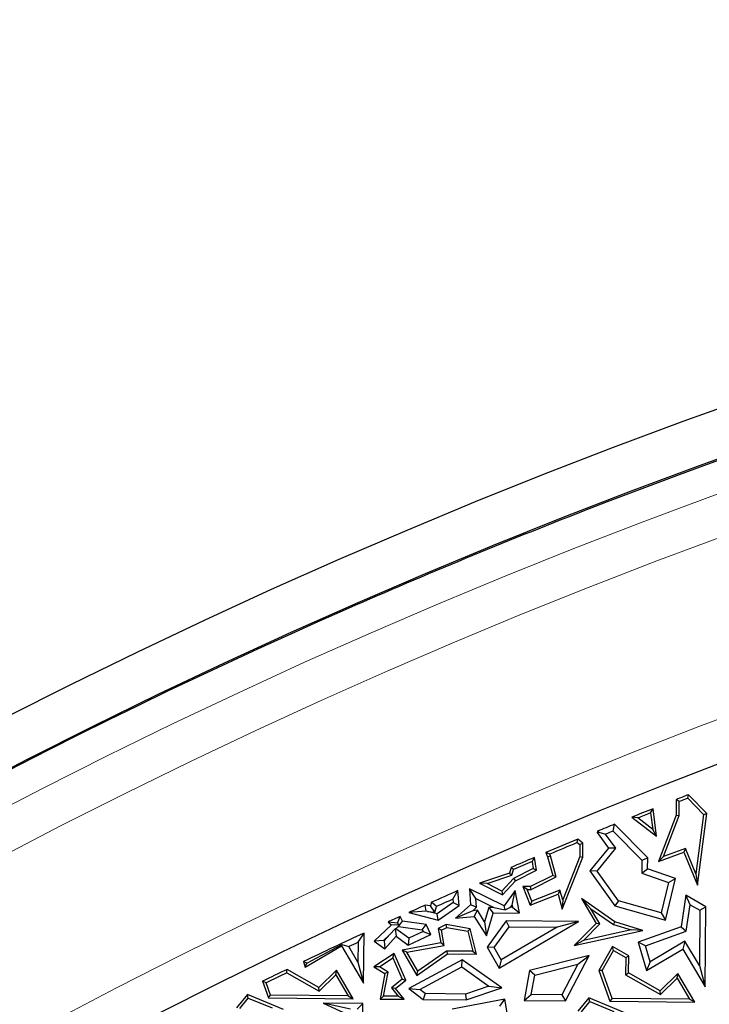
# Model space of a CAD drawing. Units: millimetres. Extents: x 0 to 420, y 0 to 297.
# Drawn here: x 102 to 108, y 239 to 248 of the extents above; entities that cross this region are included whole.
import ezdxf

# ---------------------------------------------------------------- set-up
doc = ezdxf.new("R2010")
doc.units = ezdxf.units.MM

msp = doc.modelspace()

# ---------------------------------------------------------------- linework, layer by layer
at = {"color": 7, "linetype": 'Continuous', "lineweight": 25}
for p, q in [((107.5653, 243.7063), (107.5652, 243.7067)), ((103.6057, 242.0666), (103.6059, 242.0662)), ((107.3802, 240.8604), (107.3788, 240.727)), ((107.4052, 240.8432), (107.3802, 240.8604)), ((107.404, 240.7223), (107.4052, 240.8432)), ((107.4779, 240.8717), (107.4843, 240.9013)), ((107.4779, 240.8717), (107.6146, 240.7309)), ((107.6411, 240.7397), (107.4843, 240.9013)), ((107.1595, 240.7459), (107.1803, 240.7813)), ((107.1595, 240.7459), (107.1784, 240.602)), ((107.2113, 240.5447), (107.1803, 240.7813)), ((107.5616, 240.1248), (107.6411, 240.7397)), ((107.6146, 240.7309), (107.6411, 240.7397)), ((107.0493, 240.7018), (106.9991, 240.7087)), ((106.9991, 240.7087), (107.2113, 240.5447)), ((107.1784, 240.602), (107.0493, 240.7018)), ((107.3788, 240.727), (107.2271, 240.3285)), ((107.2704, 240.3714), (107.404, 240.7223)), ((107.3788, 240.727), (107.404, 240.7223)), ((107.6146, 240.7309), (107.5488, 240.2222)), ((106.7048, 240.589), (106.7013, 240.5764)), ((106.7013, 240.5764), (106.716, 240.579)), ((106.7013, 240.5764), (106.7989, 240.4441)), ((106.716, 240.579), (106.7048, 240.589)), ((106.716, 240.579), (106.7739, 240.5628)), ((106.8375, 240.5888), (106.8496, 240.6482)), ((106.8375, 240.5888), (107.0845, 240.34)), ((107.1351, 240.3606), (106.8496, 240.6482)), ((107.2113, 240.5447), (107.1784, 240.602)), ((106.531, 240.49), (106.5347, 240.5188)), ((106.531, 240.49), (106.5532, 240.4731)), ((106.5785, 240.4855), (106.5347, 240.5188)), ((106.5532, 240.4731), (106.5785, 240.4855)), ((106.5773, 240.3661), (106.5785, 240.4855)), ((106.8627, 240.4425), (106.7739, 240.5628)), ((106.2944, 240.391), (106.2621, 240.4047)), ((106.2621, 240.4047), (106.2759, 240.3691)), ((106.5532, 240.4731), (106.5522, 240.371)), ((106.7989, 240.4441), (106.6391, 240.2489)), ((106.7024, 240.2468), (106.8627, 240.4425)), ((106.8627, 240.4425), (106.7989, 240.4441)), ((107.2271, 240.3285), (107.4448, 240.409)), ((107.4588, 240.4411), (107.2704, 240.3714)), ((107.4588, 240.4411), (107.4448, 240.409)), ((107.4448, 240.409), (107.5616, 240.1248)), ((107.5488, 240.2222), (107.4588, 240.4411)), ((106.1431, 240.3269), (106.163, 240.3628)), ((106.1431, 240.3269), (106.1524, 240.2676)), ((106.1801, 240.2535), (106.163, 240.3628)), ((106.2759, 240.3691), (106.2999, 240.3771)), ((106.2759, 240.3691), (106.3207, 240.2091)), ((106.2999, 240.3771), (106.2944, 240.391)), ((106.3505, 240.1958), (106.2999, 240.3771)), ((106.4014, 239.9203), (106.5773, 240.3661)), ((106.5522, 240.371), (106.4055, 239.9993)), ((106.5522, 240.371), (106.5773, 240.3661)), ((107.0845, 240.34), (107.0834, 240.2284)), ((107.0845, 240.34), (107.1351, 240.3606)), ((107.1342, 240.2642), (107.1351, 240.3606)), ((107.2704, 240.3714), (107.2271, 240.3285)), ((105.9495, 240.2296), (105.6932, 240.1433)), ((105.9636, 240.2776), (105.9495, 240.2296)), ((105.9495, 240.2296), (105.9699, 240.2099)), ((105.9844, 240.2591), (105.9636, 240.2776)), ((105.9699, 240.2099), (105.9844, 240.2591)), ((106.1524, 240.2676), (105.9849, 240.1821)), ((106.0002, 240.1616), (106.1801, 240.2535)), ((106.1524, 240.2676), (106.1801, 240.2535)), ((106.7024, 240.2468), (106.6391, 240.2489)), ((106.6391, 240.2489), (106.8542, 239.9473)), ((106.8849, 239.9909), (106.7024, 240.2468)), ((107.0834, 240.2284), (107.1342, 240.2642)), ((107.0834, 240.2284), (107.3138, 240.1488)), ((107.3734, 240.1816), (107.1342, 240.2642)), ((105.7576, 240.1384), (105.6932, 240.1433)), ((105.6932, 240.1433), (105.8881, 240.0428)), ((105.7576, 240.1384), (105.9699, 240.2099)), ((105.9849, 240.1821), (105.8828, 240.0739)), ((105.8881, 240.0428), (106.0002, 240.1616)), ((105.9849, 240.1821), (106.0002, 240.1616)), ((106.3207, 240.2091), (106.1288, 240.1132)), ((106.1346, 240.088), (106.3505, 240.1958)), ((106.3505, 240.1958), (106.3207, 240.2091)), ((107.3138, 240.1488), (107.2514, 239.8875)), ((107.2882, 239.8248), (107.3734, 240.1816)), ((107.3138, 240.1488), (107.3734, 240.1816)), ((107.5488, 240.2222), (107.5616, 240.1248)), ((105.4632, 240.0041), (105.5071, 240.0787)), ((105.5186, 239.9507), (105.5071, 240.0787)), ((105.6614, 240.0104), (105.605, 240.0945)), ((105.605, 240.0945), (105.6145, 239.9571)), ((105.9035, 239.9469), (105.605, 240.0945)), ((105.8828, 240.0739), (105.7576, 240.1384)), ((105.8828, 240.0739), (105.8881, 240.0428)), ((105.9994, 240.0789), (105.9035, 239.9469)), ((105.9712, 239.9543), (105.9994, 240.0789)), ((106.0345, 239.8889), (105.9994, 240.0789)), ((106.1288, 240.1132), (106.064, 240.1138)), ((106.1012, 240.0883), (106.064, 240.1138)), ((106.064, 240.1138), (106.1272, 239.9545)), ((106.1012, 240.0883), (106.1346, 240.088)), ((106.1414, 239.9872), (106.1012, 240.0883)), ((106.1346, 240.088), (106.1288, 240.1132)), ((106.3821, 240.0828), (106.1414, 239.9872)), ((106.3821, 240.0828), (106.3654, 240.049)), ((106.4055, 239.9993), (106.3821, 240.0828)), ((105.2818, 239.9784), (105.2725, 239.948)), ((105.3233, 239.9418), (105.2818, 239.9784)), ((105.4658, 239.9753), (105.3282, 239.8791)), ((105.4632, 240.0041), (105.4658, 239.9753)), ((105.4658, 239.9753), (105.5186, 239.9507)), ((105.6665, 239.936), (105.6614, 240.0104)), ((105.6614, 240.0104), (105.8153, 239.9343)), ((106.1272, 239.9545), (106.3654, 240.049)), ((106.1414, 239.9872), (106.1272, 239.9545)), ((106.3654, 240.049), (106.4014, 239.9203)), ((106.4055, 239.9993), (106.4014, 239.9203)), ((106.6481, 239.9229), (106.567, 240.0108)), ((106.567, 240.0108), (106.6935, 239.7962)), ((106.8528, 239.8095), (106.567, 240.0108)), ((106.8849, 239.9909), (106.8542, 239.9473)), ((107.2514, 239.8875), (106.8849, 239.9909)), ((107.4604, 240.0382), (107.4203, 239.7673)), ((107.4995, 239.9579), (107.4604, 240.0382)), ((107.6332, 239.9395), (107.4604, 240.0382)), ((105.2347, 239.9028), (105.0861, 239.8903)), ((105.0861, 239.8903), (105.338, 239.8245)), ((105.2725, 239.948), (105.2271, 239.9539)), ((105.2347, 239.9028), (105.2271, 239.9539)), ((105.2456, 239.9007), (105.2347, 239.9028)), ((105.2456, 239.9007), (105.3081, 239.8925)), ((105.3282, 239.8791), (105.2456, 239.9007)), ((105.3081, 239.8925), (105.2725, 239.948)), ((105.3081, 239.8925), (105.3233, 239.9418)), ((105.338, 239.8245), (105.5186, 239.9507)), ((105.6145, 239.9571), (105.4868, 239.8427)), ((105.6335, 239.9064), (105.4868, 239.8427)), ((105.6665, 239.936), (105.6145, 239.9571)), ((105.6335, 239.9064), (105.6665, 239.936)), ((105.6737, 239.9101), (105.6335, 239.9064)), ((105.6474, 239.8571), (105.6737, 239.9101)), ((105.7352, 239.8116), (105.6737, 239.9101)), ((105.7726, 239.9334), (105.7352, 239.8116)), ((105.8153, 239.9343), (105.7726, 239.9334)), ((105.7726, 239.9334), (105.8101, 239.8838)), ((105.8153, 239.9343), (105.9119, 239.9129)), ((105.9119, 239.9129), (105.9035, 239.9469)), ((105.9119, 239.9129), (105.959, 239.9376)), ((105.959, 239.9376), (105.9712, 239.9543)), ((105.9742, 239.9379), (105.959, 239.9376)), ((105.9712, 239.9543), (105.9742, 239.9379)), ((105.9742, 239.9379), (106.0345, 239.8889)), ((106.7252, 239.7921), (106.6481, 239.9229)), ((106.6481, 239.9229), (106.8416, 239.7866)), ((106.8542, 239.9473), (107.2882, 239.8248)), ((107.4657, 239.73), (107.4995, 239.9579)), ((107.4995, 239.9579), (107.5825, 239.9104)), ((107.5825, 239.9104), (107.5778, 239.4354)), ((107.5825, 239.9104), (107.6332, 239.9395)), ((107.6264, 239.2538), (107.6332, 239.9395)), ((104.9901, 239.798), (104.9076, 239.809)), ((104.9076, 239.809), (104.9368, 239.7848)), ((104.9901, 239.798), (105.0116, 239.8564)), ((104.997, 239.7692), (105.0308, 239.8156)), ((105.0308, 239.8156), (105.0116, 239.8564)), ((105.234, 239.789), (105.0308, 239.8156)), ((105.338, 239.8245), (105.3282, 239.8791)), ((105.4868, 239.8427), (105.6474, 239.8571)), ((105.6474, 239.8571), (105.751, 239.6912)), ((105.7352, 239.8116), (105.751, 239.6912)), ((105.751, 239.6912), (105.8101, 239.8838)), ((105.9205, 239.8187), (105.757, 239.5925)), ((105.8101, 239.8838), (106.0345, 239.8889)), ((105.8613, 239.4143), (106.5415, 239.8126)), ((105.946, 239.7681), (105.9205, 239.8187)), ((106.5415, 239.8126), (105.9205, 239.8187)), ((106.5415, 239.8126), (106.3588, 239.764)), ((106.8416, 239.7866), (106.8528, 239.8095)), ((107.0917, 239.7368), (106.8528, 239.8095)), ((107.2514, 239.8875), (107.2882, 239.8248)), ((104.9368, 239.7848), (104.7892, 239.6449)), ((104.9698, 239.7509), (104.9218, 239.7012)), ((104.9368, 239.7848), (104.9988, 239.7868)), ((104.9746, 239.7512), (104.9698, 239.7509)), ((104.9698, 239.7509), (104.9768, 239.6874)), ((104.9746, 239.7512), (104.9959, 239.7714)), ((105.0867, 239.6698), (104.9746, 239.7512)), ((104.9988, 239.7868), (104.9901, 239.798)), ((104.9988, 239.7868), (104.9959, 239.7714)), ((104.997, 239.7692), (104.9959, 239.7714)), ((104.997, 239.7692), (105.2001, 239.7426)), ((105.2076, 239.7268), (105.0867, 239.6698)), ((105.2001, 239.7426), (105.234, 239.789)), ((105.2001, 239.7426), (105.2076, 239.7268)), ((105.2076, 239.7268), (105.2746, 239.7027)), ((105.2746, 239.7027), (105.234, 239.789)), ((105.4074, 239.7873), (105.3373, 239.7542)), ((105.3656, 239.7397), (105.3373, 239.7542)), ((105.3373, 239.7542), (105.3604, 239.6291)), ((105.3656, 239.7397), (105.411, 239.7611)), ((105.3898, 239.6089), (105.3656, 239.7397)), ((105.6125, 239.7515), (105.4074, 239.7873)), ((105.411, 239.7611), (105.4074, 239.7873)), ((105.411, 239.7611), (105.5919, 239.7295)), ((105.5919, 239.7295), (105.6125, 239.7515)), ((105.5919, 239.7295), (105.6336, 239.558)), ((105.6658, 239.5324), (105.6125, 239.7515)), ((105.8171, 239.5896), (105.946, 239.7681)), ((106.3588, 239.764), (105.8793, 239.4832)), ((105.946, 239.7681), (106.3588, 239.764)), ((106.6935, 239.7962), (106.5039, 239.6078)), ((106.5039, 239.6078), (107.0917, 239.7368)), ((106.5831, 239.651), (106.7252, 239.7921)), ((106.9922, 239.7407), (106.5831, 239.651)), ((106.7252, 239.7921), (106.6935, 239.7962)), ((106.8416, 239.7866), (106.9922, 239.7407)), ((107.0917, 239.7368), (106.9922, 239.7407)), ((107.4203, 239.7673), (107.0535, 239.6358)), ((107.1153, 239.6045), (107.4657, 239.73)), ((107.4203, 239.7673), (107.4657, 239.73)), ((104.6511, 239.6351), (104.7022, 239.7144)), ((104.698, 239.2829), (104.7022, 239.7144)), ((104.8683, 239.6505), (104.7892, 239.6449)), ((104.7892, 239.6449), (104.8815, 239.5793)), ((104.8683, 239.6505), (104.9218, 239.7012)), ((104.8737, 239.6467), (104.8683, 239.6505)), ((104.9218, 239.7012), (104.8737, 239.6467)), ((104.8737, 239.6467), (104.8815, 239.5793)), ((104.8815, 239.5793), (104.9768, 239.6874)), ((104.9768, 239.6874), (105.0812, 239.6116)), ((105.0812, 239.6116), (105.2746, 239.7027)), ((105.0867, 239.6698), (105.0812, 239.6116)), ((106.5831, 239.651), (106.5039, 239.6078)), ((107.1153, 239.6045), (107.0535, 239.6358)), ((107.0535, 239.6358), (107.1255, 239.3924)), ((107.4543, 239.6448), (107.1555, 239.4686)), ((107.4543, 239.6448), (107.4365, 239.5758)), ((107.5778, 239.4354), (107.4543, 239.6448)), ((104.1971, 239.4215), (104.5081, 239.6049)), ((104.2112, 239.4572), (104.511, 239.6161)), ((104.511, 239.6161), (104.5081, 239.6049)), ((104.5081, 239.6049), (104.698, 239.2829)), ((104.511, 239.6161), (104.5708, 239.5976)), ((104.6494, 239.4644), (104.5708, 239.5976)), ((104.6511, 239.6351), (104.6494, 239.4644)), ((105.3604, 239.6291), (105.0282, 239.5676)), ((105.068, 239.5494), (105.0282, 239.5676)), ((105.0282, 239.5676), (105.1554, 239.3494)), ((105.068, 239.5494), (105.3898, 239.6089)), ((105.4088, 239.5602), (105.1633, 239.3859)), ((105.3898, 239.6089), (105.3604, 239.6291)), ((105.4088, 239.5602), (105.4167, 239.5349)), ((105.6336, 239.558), (105.4088, 239.5602)), ((105.6336, 239.558), (105.6658, 239.5324)), ((105.8171, 239.5896), (105.757, 239.5925)), ((105.757, 239.5925), (105.8613, 239.4143)), ((105.8793, 239.4832), (105.8171, 239.5896)), ((106.833, 239.5991), (106.716, 239.3942)), ((106.7437, 239.3918), (106.8424, 239.5647)), ((106.8424, 239.5647), (106.833, 239.5991)), ((106.9725, 239.5195), (106.833, 239.5991)), ((106.8424, 239.5647), (106.9472, 239.5049)), ((107.1555, 239.4686), (107.1153, 239.6045)), ((107.1255, 239.3924), (107.4365, 239.5758)), ((107.4365, 239.5758), (107.6264, 239.2538)), ((104.2112, 239.4572), (104.1828, 239.4699)), ((104.1828, 239.4699), (104.1971, 239.4215)), ((104.9593, 239.5395), (104.7871, 239.425)), ((104.8336, 239.4256), (104.9484, 239.502)), ((104.9484, 239.502), (104.9593, 239.5395)), ((104.9484, 239.502), (105.0298, 239.3184)), ((105.0607, 239.311), (104.9593, 239.5395)), ((105.1633, 239.3859), (105.068, 239.5494)), ((105.5448, 239.4837), (105.0862, 239.2385)), ((105.1554, 239.3494), (105.4167, 239.5349)), ((105.4167, 239.5349), (105.6658, 239.5324)), ((105.5411, 239.4246), (105.5448, 239.4837)), ((105.8832, 239.2429), (105.5448, 239.4837)), ((105.8793, 239.4832), (105.8613, 239.4143)), ((106.6318, 239.5229), (106.1217, 239.3933)), ((106.429, 239.1323), (106.6318, 239.5229)), ((106.5353, 239.4464), (106.6318, 239.5229)), ((106.9472, 239.5049), (106.9457, 239.3571)), ((106.9472, 239.5049), (106.9725, 239.5195)), ((106.9711, 239.3716), (106.9725, 239.5195)), ((107.1555, 239.4686), (107.1255, 239.3924)), ((104.0398, 239.3733), (104.0407, 239.3996)), ((104.0407, 239.3996), (104.0427, 239.4027)), ((104.0426, 239.4007), (104.0407, 239.3996)), ((104.0426, 239.4007), (104.0427, 239.4027)), ((104.3133, 239.2462), (104.0426, 239.4007)), ((104.1971, 239.4215), (104.2112, 239.4572)), ((104.4646, 239.3965), (104.3133, 239.2462)), ((104.4594, 239.3558), (104.4646, 239.3965)), ((104.6098, 239.1504), (104.4646, 239.3965)), ((104.6494, 239.4644), (104.698, 239.2829)), ((104.8336, 239.4256), (104.7871, 239.425)), ((104.7871, 239.425), (104.8794, 239.3673)), ((104.9073, 239.3796), (104.8336, 239.4256)), ((105.1554, 239.3494), (105.1633, 239.3859)), ((105.1789, 239.231), (105.5411, 239.4246)), ((105.5411, 239.4246), (105.7734, 239.2592)), ((106.1217, 239.3933), (106.075, 239.1358)), ((106.1655, 239.3524), (106.1217, 239.3933)), ((106.1655, 239.3524), (106.5353, 239.4464)), ((106.5353, 239.4464), (106.3986, 239.183)), ((106.7437, 239.3918), (106.716, 239.3942)), ((106.716, 239.3942), (106.8112, 239.1285)), ((106.829, 239.1536), (106.7437, 239.3918)), ((107.5778, 239.4354), (107.6264, 239.2538)), ((103.8629, 239.2877), (103.8316, 239.3004)), ((103.8316, 239.3004), (103.8828, 239.1576)), ((104.0398, 239.3733), (104.3174, 239.2148)), ((104.3174, 239.2148), (104.4594, 239.3558)), ((104.4594, 239.3558), (104.5654, 239.176)), ((104.8794, 239.3673), (104.8395, 239.1481)), ((104.8696, 239.173), (104.9073, 239.3796)), ((104.9073, 239.3796), (104.8794, 239.3673)), ((105.0298, 239.3184), (104.9371, 239.2436)), ((104.9724, 239.2396), (105.0607, 239.311)), ((105.0298, 239.3184), (105.0607, 239.311)), ((106.1352, 239.1856), (106.1655, 239.3524)), ((106.9457, 239.3571), (106.9711, 239.3716)), ((106.9457, 239.3571), (107.2458, 239.1857)), ((107.2417, 239.2171), (106.9711, 239.3716)), ((107.3931, 239.3674), (107.2417, 239.2171)), ((107.2458, 239.1857), (107.3878, 239.3267)), ((107.3878, 239.3267), (107.3931, 239.3674)), ((107.3878, 239.3267), (107.4938, 239.147)), ((107.5382, 239.1213), (107.3931, 239.3674)), ((103.9006, 239.1826), (103.8629, 239.2877)), ((104.3174, 239.2148), (104.3133, 239.2462)), ((104.9371, 239.2436), (104.994, 239.1718)), ((104.9724, 239.2396), (104.9371, 239.2436)), ((105.0465, 239.1461), (104.9724, 239.2396)), ((105.0862, 239.2385), (105.1789, 239.231)), ((105.0862, 239.2385), (105.209, 239.1444)), ((105.2263, 239.1947), (105.1789, 239.231)), ((105.7734, 239.2592), (105.5707, 239.1912)), ((105.5787, 239.1408), (105.8832, 239.2429)), ((105.7734, 239.2592), (105.8832, 239.2429)), ((107.2458, 239.1857), (107.2417, 239.2171)), ((103.7013, 239.1862), (103.6082, 239.0717)), ((103.6372, 239.0675), (103.709, 239.1558)), ((104.0111, 239.0589), (103.7013, 239.1862)), ((103.709, 239.1558), (103.7013, 239.1862)), ((103.709, 239.1558), (103.9147, 239.0712)), ((103.8828, 239.1576), (103.9006, 239.1826)), ((103.8828, 239.1576), (104.6098, 239.1504)), ((104.5654, 239.176), (103.9006, 239.1826)), ((104.5654, 239.176), (104.6098, 239.1504)), ((104.8696, 239.173), (104.8395, 239.1481)), ((104.8395, 239.1481), (105.0465, 239.1461)), ((104.994, 239.1718), (104.8696, 239.173)), ((104.994, 239.1718), (105.0465, 239.1461)), ((105.2263, 239.1947), (105.209, 239.1444)), ((105.209, 239.1444), (105.5787, 239.1408)), ((105.5707, 239.1912), (105.2263, 239.1947)), ((105.9081, 239.1472), (105.4565, 239.0623)), ((105.5707, 239.1912), (105.5787, 239.1408)), ((105.8674, 239.0883), (105.9081, 239.1472)), ((105.9657, 238.8219), (105.9081, 239.1472)), ((106.075, 239.1358), (106.1352, 239.1856)), ((106.075, 239.1358), (106.429, 239.1323)), ((106.3986, 239.183), (106.1352, 239.1856)), ((106.3986, 239.183), (106.429, 239.1323)), ((106.6297, 239.1571), (106.5366, 239.0427)), ((106.6374, 239.1267), (106.6297, 239.1571)), ((106.9395, 239.0298), (106.6297, 239.1571)), ((106.829, 239.1536), (106.8112, 239.1285)), ((107.4938, 239.147), (106.829, 239.1536)), ((107.5382, 239.1213), (107.4938, 239.147)), ((104.6907, 239.1103), (104.3504, 239.1136)), ((104.5853, 239.0609), (104.3504, 239.1136)), ((104.3504, 239.1136), (104.6947, 238.9551)), ((104.6416, 239.0604), (104.6907, 239.1103)), ((104.6947, 238.9551), (104.6907, 239.1103)), ((106.5656, 239.0385), (106.6374, 239.1267)), ((106.6374, 239.1267), (106.8432, 239.0421)), ((106.8112, 239.1285), (107.5382, 239.1213))]:
    msp.add_line(p, q, dxfattribs=at)
for radius in [52.1429, 51.7381, 49.2857]:
    msp.add_circle((125.3678, 195.1279), radius, dxfattribs=at)
at = {"color": 8, "linetype": 'Continuous', "lineweight": 18}
for radius in [51.4552, 51.0985]:
    msp.add_circle((125.3678, 195.1279), radius, dxfattribs=at)
at = {"color": 7, "linetype": 'Continuous', "lineweight": 25}
for radius, start, end in [(75, 34.385992, 145.614008), (51.7377, 95.6713, 111.29235), (51.7377, 111.29235, 113.70765), (51.7377, 113.70765, 133.79235), (49.1429, 111.34033, 111.4708), (49.1177, 111.35985, 111.45099), (49.1429, 111.72144, 111.949), (49.1177, 111.75921, 111.89771), (49.1429, 112.1371, 112.31937), (49.0925, 112.17626, 112.25645), (49.1429, 112.53398, 112.87856), (49.1177, 112.55087, 112.84997), (49.1429, 113.00401, 113.25675), (49.1177, 113.04169, 113.24294), (49.1429, 113.83736, 114.12485), (49.0925, 113.91937, 114.09817), (49.1429, 114.19469, 114.37512), (49.1429, 114.47055, 114.60374), (49.1429, 114.8674, 115.53678), (49.0925, 114.96051, 115.06383), (49.1429, 115.71795, 115.99136), (49.1177, 115.73585, 115.96503)]:
    msp.add_arc((125.3678, 195.1279), radius, start, end, dxfattribs=at)
at = {"color": 8, "linetype": 'Continuous', "lineweight": 18}
for radius, start, end in [(71.0491, 34.427346, 145.572654), (49.6429, 311.31143, 309.26845)]:
    msp.add_arc((125.3678, 195.1279), radius, start, end, dxfattribs=at)

doc.saveas('drawing.dxf')
